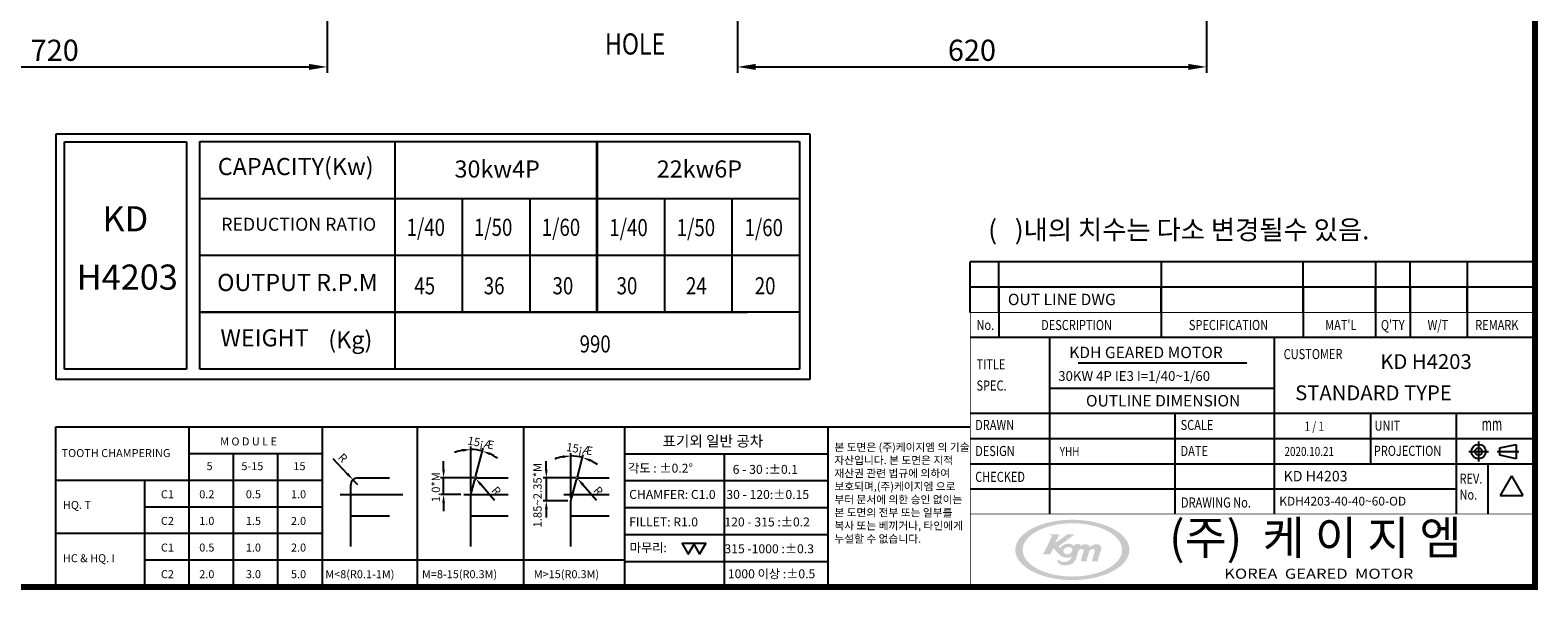
# Model space of a CAD drawing. Extents: x 3261 to 6364, y 11 to 2191.
# Drawn here: x 4372 to 6364, y 11 to 752 of the extents above; entities that cross this region are included whole.
import ezdxf
from ezdxf.enums import TextEntityAlignment as Align

# ---------------------------------------------------------------- set-up
doc = ezdxf.new("R2010")
doc.units = 0
doc.header["$LTSCALE"] = 4
doc.header["$MEASUREMENT"] = 0
doc.layers.get('0').update_dxf_attribs({"linetype": 'CONTINUOUS'})
for name, color, linetype in [('1', 7, 'CONTINUOUS'), ('4', 4, 'CONTINUOUS'), ('DIM', 2, 'CONTINUOUS'), ('PLATE', 3, 'CONTINUOUS')]:
    doc.layers.add(name, color=color, linetype=linetype)
doc.styles.add('COM30', font='COMPLEX', dxfattribs={"width": 0.9, "height": 3})
doc.styles.add('DIM', font='romans.shx', dxfattribs={"width": 0.8})
doc.styles.add('GULIM', font='txt', dxfattribs={"width": 0.95})
doc.styles.add('ROMANS', font='romans.shx')

msp = doc.modelspace()

# ---------------------------------------------------------------- hatches: boundary and pattern name
at = {"layer": '1'}
h = msp.add_hatch(color=4, dxfattribs=at)
h.dxf.hatch_style = 1
edge = h.paths.add_edge_path()
edge.add_ellipse((5749.1507, 64.2636), major_axis=(-75.4635, 0.0011), ratio=0.528653805, start_angle=0, end_angle=360)
edge = h.paths.add_edge_path(flags=16)
edge.add_ellipse((5749.1598, 64.2751), major_axis=(-65.7576, -0.0122), ratio=0.535668784, start_angle=0, end_angle=360)
h = msp.add_hatch(color=4, dxfattribs=at)
h.dxf.hatch_style = 1
edge = h.paths.add_edge_path()
edge.add_spline(control_points=[(5758.9239, 68.8079), (5759.0445, 69.1921), (5759.245, 69.8308), (5759.4981, 70.7732), (5759.7985, 71.4139), (5760.0308, 71.86), (5760.2449, 72.2804), (5759.6809, 72.3816), (5759.1869, 72.1903), (5758.2998, 71.9273), (5757.0083, 71.8547), (5755.7446, 71.8509), (5754.6078, 71.8435), (5753.518, 72.0129), (5752.2871, 71.2202), (5751.5938, 70.1581), (5751.3953, 69.4398), (5751.3331, 69.2145)], knot_values=[0, 0, 0, 0, 0.104063484, 0.17296553, 0.254038839, 0.280401577, 0.313256495, 0.344297927, 0.390842826, 0.459995985, 0.577919994, 0.725883143, 0.786380743, 0.873218035, 1.003022545, 1.135046618, 1.195359331, 1.195359331, 1.195359331, 1.195359331], degree=3, periodic=0)
edge.add_spline(control_points=[(5751.3331, 69.2145), (5750.9417, 69.6452), (5750.1588, 70.5068), (5747.9547, 72.0909), (5744.1943, 72.6186), (5740.4562, 72.0167), (5737.7129, 70.8884), (5735.8065, 69.8422), (5734.1526, 68.3655), (5733.366, 67.1175), (5732.9736, 66.4948)], knot_values=[0, 0, 0, 0, 0.150486724, 0.301009052, 0.693086143, 1.087846106, 1.273040937, 1.458251867, 1.648849098, 1.838667123, 1.838667123, 1.838667123, 1.838667123], degree=3, periodic=0)
edge.add_line((5732.9736, 66.4948), (5730.8665, 69.1076))
edge.add_line((5730.8665, 69.1076), (5752.2818, 84.8508))
edge.add_line((5752.2818, 84.8508), (5742.7986, 84.8508))
edge.add_line((5742.7986, 84.8508), (5725.9959, 73.021))
edge.add_line((5725.9959, 73.021), (5731.8098, 84.8508))
edge.add_line((5731.8098, 84.8508), (5718.3707, 84.8508))
edge.add_spline(control_points=[(5718.3707, 84.8508), (5719.8778, 84.5556), (5721.8498, 84.1693), (5721.7596, 81.9928), (5721.5404, 81.289), (5721.4341, 80.9474)], knot_values=[0, 0, 0, 0, 0.322290044, 0.421699883, 0.515448888, 0.515448888, 0.515448888, 0.515448888], degree=3, periodic=0)
edge.add_line((5721.473, 81.0271), (5710.5055, 58.5585))
edge.add_line((5710.5055, 58.5585), (5720.12, 58.5585))
edge.add_line((5720.12, 58.5585), (5723.9446, 66.7502))
edge.add_line((5723.9446, 66.7502), (5731.3144, 58.6328))
edge.add_spline(control_points=[(5731.3144, 58.6328), (5732.4136, 57.6802), (5735.4186, 55.076), (5740.9682, 53.538), (5745.6367, 54.1141), (5747.2205, 55.2728), (5747.5058, 55.5028)], knot_values=[0, 0, 0, 0, 1.649048103, 4.508129661, 6.311626792, 6.729614697, 6.729614697, 6.729614697, 6.729614697], degree=3, periodic=0)
edge.add_spline(control_points=[(5747.5058, 55.5028), (5747.6081, 55.5738), (5747.7593, 55.6789), (5747.9281, 55.5155), (5748.0315, 55.1141), (5747.6955, 53.3865), (5745.7122, 50.3397), (5741.0867, 48.1468), (5736.0102, 48.0775), (5732.5359, 49.432), (5731.6119, 50.752), (5731.586, 50.7905)], knot_values=[0, 0, 0, 0, 0.120035769, 0.177413649, 0.233630307, 0.591086658, 2.113635328, 4.223545101, 6.098856512, 7.930002588, 7.984267575, 7.984267575, 7.984267575, 7.984267575], degree=3, periodic=0)
edge.add_spline(control_points=[(5731.586, 50.7905), (5731.476, 50.9024), (5731.2929, 51.0886), (5730.7971, 51.3281), (5730.0554, 51.2904), (5729.4111, 50.6282), (5729.2947, 49.7036), (5729.4915, 48.6042), (5730.5729, 46.9631), (5733.0545, 45.053), (5737.0214, 43.9109), (5740.6544, 43.7671), (5743.4012, 44.1787), (5746.556, 44.8499), (5750.7343, 46.9911), (5753.1306, 50.5066), (5753.9525, 52.5043), (5754.0374, 52.7107)], knot_values=[0, 0, 0, 0, 0.04025789, 0.066995488, 0.140779834, 0.214512661, 0.285915966, 0.373991353, 0.499063623, 0.783772472, 1.165426854, 1.548136528, 1.716232027, 1.88309402, 2.38333607, 2.884967221, 2.942766156, 2.942766156, 2.942766156, 2.942766156], degree=3, periodic=0)
edge.add_line((5754.0374, 52.7107), (5756.8912, 62.1123))
edge.add_spline(control_points=[(5756.8912, 62.1123), (5757.0933, 62.5503), (5757.4971, 63.4254), (5758.6051, 64.5109), (5759.9028, 65.1589), (5761.3288, 65.3783), (5762.6641, 65.3075), (5763.9469, 64.4724), (5764.222, 62.9722), (5763.9718, 62.0432), (5763.8457, 61.5753)], knot_values=[0, 0, 0, 0, 0.123965016, 0.247702598, 0.39344021, 0.491264057, 0.619157342, 0.733017344, 0.856595958, 0.982047244, 0.982047244, 0.982047244, 0.982047244], degree=3, periodic=0)
edge.add_line((5763.8457, 61.5753), (5760.4346, 50.4293))
edge.add_spline(control_points=[(5760.4346, 50.4293), (5760.4202, 50.2782), (5760.3915, 49.9774), (5760.6271, 49.5014), (5761.0795, 49.3296), (5761.3763, 49.3143), (5761.4797, 49.309)], knot_values=[0, 0, 0, 0, 0.03882568, 0.077306514, 0.127665646, 0.15459316, 0.15459316, 0.15459316, 0.15459316], degree=3, periodic=0)
edge.add_line((5761.4797, 49.309), (5768.456, 49.309))
edge.add_spline(control_points=[(5768.456, 49.309), (5768.5231, 49.314), (5768.6283, 49.3219), (5768.6809, 49.4479), (5768.6743, 49.533), (5768.6312, 49.6354), (5768.4763, 49.7564), (5768.2784, 49.9378), (5768.1025, 50.2626), (5768.0423, 50.6574), (5768.0692, 50.9478), (5768.082, 51.0859)], knot_values=[0, 0, 0, 0, 0.015752789, 0.024719892, 0.031720731, 0.037626056, 0.052876326, 0.081218451, 0.107085779, 0.146632577, 0.182500395, 0.182500395, 0.182500395, 0.182500395], degree=3, periodic=0)
edge.add_line((5768.082, 51.0859), (5771.2916, 61.5753))
edge.add_spline(control_points=[(5771.2916, 61.5753), (5771.4951, 62.119), (5771.9015, 63.2048), (5773.1307, 64.4725), (5774.5253, 65.1527), (5776.0148, 65.3891), (5777.3772, 65.2975), (5778.5927, 64.4044), (5778.86, 62.9732), (5778.609, 62.0436), (5778.4826, 61.5753)], knot_values=[0, 0, 0, 0, 0.148971621, 0.297502547, 0.444236563, 0.542077493, 0.687019968, 0.785010843, 0.908617698, 1.034086838, 1.034086838, 1.034086838, 1.034086838], degree=3, periodic=0)
edge.add_line((5778.4826, 61.5753), (5775.0886, 50.47))
edge.add_spline(control_points=[(5775.0886, 50.47), (5775.0682, 50.2908), (5775.033, 49.9813), (5775.2521, 49.5521), (5775.6581, 49.3388), (5775.9646, 49.3191), (5776.1215, 49.309)], knot_values=[0, 0, 0, 0, 0.045784871, 0.079034213, 0.117696434, 0.15821805, 0.15821805, 0.15821805, 0.15821805], degree=3, periodic=0)
edge.add_line((5776.1215, 49.309), (5783.1956, 49.309))
edge.add_spline(control_points=[(5783.1956, 49.309), (5783.2628, 49.3142), (5783.368, 49.3223), (5783.4215, 49.4471), (5783.4149, 49.5763), (5783.2508, 49.7445), (5783.0233, 49.9222), (5782.8432, 50.2679), (5782.7856, 50.6589), (5782.8084, 50.9477), (5782.8193, 51.0859)], knot_values=[0, 0, 0, 0, 0.015786568, 0.024746628, 0.031788666, 0.048380442, 0.08162543, 0.107454711, 0.146540011, 0.182365039, 0.182365039, 0.182365039, 0.182365039], degree=3, periodic=0)
edge.add_line((5782.8193, 51.0859), (5786.8061, 64.122))
edge.add_spline(control_points=[(5786.8061, 64.122), (5787.069, 65.0501), (5787.4599, 66.43), (5787.1545, 68.3579), (5786.2318, 69.8633), (5784.5204, 71.3744), (5781.9221, 71.7671), (5779.2789, 71.7255), (5776.834, 70.7591), (5774.4646, 69.6102), (5773.0372, 68.568), (5772.3235, 68.0469)], knot_values=[0, 0, 0, 0, 0.246263553, 0.36614554, 0.492353266, 0.697496296, 0.933169676, 1.151504264, 1.376477488, 1.604599929, 1.832732773, 1.832732773, 1.832732773, 1.832732773], degree=3, periodic=0)
edge.add_spline(control_points=[(5772.3235, 68.0469), (5772.1021, 68.6004), (5771.6588, 69.7082), (5770.223, 70.7844), (5768.4997, 71.7758), (5766.4444, 71.719), (5764.2903, 71.6354), (5762.3416, 70.9675), (5760.5018, 70.0092), (5759.4497, 69.2082), (5758.9239, 68.8079)], knot_values=[0, 0, 0, 0, 0.800429119, 1.602108429, 2.394202287, 3.476475234, 4.326096484, 5.35285181, 6.256999589, 7.16017971, 7.16017971, 7.16017971, 7.16017971], degree=3, periodic=0)
edge = h.paths.add_edge_path(flags=16)
edge.add_spline(control_points=[(5741.288, 67.5438), (5742.1613, 67.796), (5744.4584, 68.4595), (5747.8819, 67.6616), (5749.1751, 65.0883), (5748.9667, 62.9936), (5747.8648, 61.0454), (5746.0246, 59.0772), (5742.9721, 58.2885), (5740.3064, 58.6974), (5737.9318, 59.9998), (5736.628, 63.0291), (5738.573, 66.1848), (5740.4719, 67.1353), (5741.288, 67.5438)], knot_values=[0, 0, 0, 0, 0.237244973, 0.624057348, 0.766125522, 0.947238586, 1.143109541, 1.339320992, 1.627984257, 1.916663771, 2.016725612, 2.322699659, 2.635088409, 2.870527637, 2.870527637, 2.870527637, 2.870527637], degree=3, periodic=0)

# ---------------------------------------------------------------- linework, layer by layer
at = {"color": 4}
for p, q in [((5651.774, 378.3825), (5651.774, 345.0285)), ((5866.4905, 378.3825), (5866.4905, 345.0285)), ((6054.1068, 378.3825), (6054.1068, 345.0285)), ((6149.9996, 378.3825), (6149.9996, 345.0285)), ((6195.8614, 378.3825), (6195.8614, 345.0285)), ((6270.9079, 378.3825), (6270.9079, 345.0285))]:
    msp.add_line(p, q, dxfattribs=at)
at = {"color": 7}
for p, q in [((6360.5469, 372.1286), (6360.5469, 345.0285)), ((6360.5469, 345.0285), (5614.2507, 345.0285))]:
    msp.add_line(p, q, dxfattribs=at)
at = {"layer": '1', "color": 4}
for p, q in [((5718.7724, 345.0285), (5718.7724, 111.5504)), ((6015.8316, 345.0285), (6015.8316, 244.9665)), ((5756.7642, 311.6745), (5979.6594, 311.6745)), ((5718.7724, 278.3205), (6015.8316, 278.3205)), ((5614.2751, 244.9665), (6360.5469, 244.9665)), ((6015.8316, 244.9665), (6015.8316, 111.5504)), ((6143.0531, 244.9665), (6143.0531, 178.2584)), ((6256.3251, 244.9665), (6256.3251, 111.5504)), ((5614.2751, 211.6124), (6360.5469, 211.6124)), ((5614.2751, 178.2584), (6360.5469, 178.2584)), ((6298.3477, 178.2584), (6298.3477, 111.5504)), ((5614.2751, 144.9044), (6256.3251, 144.9044))]:
    msp.add_line(p, q, dxfattribs=at)
at = {"layer": '1'}
for p, q in [((4405.5017, 227.1216), (5614.2751, 227.1216)), ((4405.5017, 15.2837), (4405.5017, 227.1216)), ((6286.1335, 207.4707), (6286.1335, 181.2393)), ((6314.1534, 199.1243), (6335.6155, 203.8937)), ((6335.6155, 203.8937), (6335.6155, 184.8163)), ((6273.0178, 194.355), (6299.2492, 194.355)), ((6286.1335, 194.355), (6299.2492, 194.355)), ((6310.5764, 194.355), (6339.1925, 194.355)), ((6314.1534, 189.5856), (6314.1534, 199.1243)), ((6335.6155, 184.8163), (6314.1534, 189.5856))]:
    msp.add_line(p, q, dxfattribs=at)
at = {"layer": '1', "const_width": 7.7488}
msp.add_lwpolyline([(6360.5469, 2153.4256), (3336.6032, 2153.4256), (3336.6032, 15.2837), (6360.5469, 15.2837)], close=True, dxfattribs=at)
at = {"layer": '1'}
for points, const_width in [([(5614.2507, 378.3825), (6360.5469, 378.3825)], 1.2508), ([(5614.2751, 15.2837), (5614.2751, 378.3825)], 0.9726), ([(5614.2751, 345.0285), (6360.5469, 345.0285)], 0.9726), ([(5614.2751, 111.5504), (6360.5469, 111.5504)], 0.8943)]:
    msp.add_lwpolyline(points, dxfattribs=dict(at, const_width=const_width))
for radius in [9.5387, 4.7693]:
    msp.add_circle((6286.1335, 194.355), radius, dxfattribs=at)
at = {"layer": '4'}
for p, q in [((6360.5712, 445.0906), (5614.2507, 445.0906)), ((5614.2507, 378.3825), (5614.2507, 445.0906)), ((5651.774, 378.3825), (5651.774, 445.0906)), ((5866.4905, 445.0906), (5866.4905, 378.3825)), ((6054.1068, 378.3825), (6054.1068, 445.0906)), ((6149.9996, 445.0906), (6149.9996, 378.3825)), ((6195.8614, 378.3825), (6195.8614, 445.0906)), ((6270.9079, 445.0906), (6270.9079, 378.3825)), ((6360.5469, 411.7365), (5614.2751, 411.7365)), ((5651.774, 411.7365), (5651.774, 378.3825)), ((5866.4905, 378.3825), (5866.4905, 411.7365)), ((6054.1068, 411.7365), (6054.1068, 378.3825)), ((6149.9996, 378.3825), (6149.9996, 411.7365)), ((6195.8614, 411.7365), (6195.8614, 378.3825)), ((6270.9079, 378.3825), (6270.9079, 411.7365)), ((5884.6745, 244.9665), (5884.6745, 111.5504)), ((4581.6628, 15.2837), (4581.6628, 227.1216)), ((4757.8238, 15.2837), (4757.8238, 227.1216)), ((4883.7525, 15.2837), (4883.7525, 227.1216)), ((5023.913, 15.2837), (5023.913, 227.1216)), ((5156.9968, 227.1216), (5156.9968, 15.2835)), ((5426.3152, 15.2835), (5426.3152, 227.1216)), ((4953.9807, 141.3171), (4953.9807, 200.9148)), ((4581.6628, 191.8894), (4757.8238, 191.8894)), ((4640.3831, 15.2837), (4640.3831, 191.8894)), ((4699.1035, 15.2837), (4699.1035, 191.8894)), ((4771.68, 185.0754), (4790.7257, 165.0118)), ((4918.0215, 170.6044), (4918.0215, 181.5656)), ((4960.2536, 160.8133), (4970.4189, 198.7507)), ((5053.7798, 170.6044), (5053.7798, 181.5656)), ((5086.3644, 133.0649), (5086.3644, 192.419)), ((5094.8485, 160.8133), (5102.7396, 190.2632)), ((5156.9968, 191.5187), (5426.3152, 191.5187)), ((5288.7158, 191.6362), (5288.7158, 15.2835)), ((4804.7405, 159.6433), (4846.5688, 159.6433)), ((4958.7289, 159.6433), (4914.1068, 159.6433)), ((4918.0215, 137.4024), (4918.0215, 159.6433)), ((4962.6436, 159.6433), (5003.6042, 159.6433)), ((5093.3238, 159.6433), (5049.8651, 159.6433)), ((5053.7798, 159.6433), (5053.7798, 129.1502)), ((5097.2385, 159.6433), (5136.6938, 159.6433)), ((6329.4229, 162.2079), (6314.4223, 136.2261)), ((6329.4229, 162.2079), (6344.4235, 136.2261)), ((4405.5017, 156.6572), (4757.8238, 156.6572)), ((4522.9424, 15.2837), (4522.9424, 156.6572)), ((4795.3452, 68.8867), (4795.3452, 150.248)), ((4804.7405, 150.248), (4798.2721, 157.0621)), ((4953.9807, 137.4024), (4959.2404, 157.032)), ((4985.4892, 129.4704), (4967.4845, 150.4731)), ((5086.3644, 129.1502), (5093.8353, 157.032)), ((5120.2324, 129.4704), (5102.2276, 150.4731)), ((5156.9968, 155.9158), (5426.3274, 155.9158)), ((4522.9424, 121.425), (4757.8238, 121.425)), ((4781.5246, 137.4024), (4864.2781, 137.4024)), ((4940.6603, 137.4024), (4914.1068, 137.4024)), ((4918.0215, 126.4412), (4918.0215, 115.4801)), ((4944.575, 137.4024), (5003.6042, 137.4024)), ((4953.9807, 68.8867), (4953.9807, 137.4024)), ((5082.4497, 129.1502), (5049.8651, 129.1502)), ((5076.9588, 137.4024), (5136.6938, 137.4024)), ((5086.3644, 68.8867), (5086.3644, 129.1502)), ((5156.9968, 120.3129), (5426.3395, 120.3129)), ((6314.4223, 136.2261), (6344.4235, 136.2261)), ((4795.3452, 109.2316), (4846.5688, 109.2316)), ((4953.9807, 109.2316), (5003.6042, 109.2316)), ((5053.7798, 118.189), (5053.7798, 107.2279)), ((5086.3644, 109.2316), (5136.6938, 109.2316)), ((4405.5017, 86.1928), (4757.8238, 86.1928)), ((5156.9968, 84.7099), (5426.3516, 84.7099)), ((4522.9424, 50.9606), (5156.9968, 50.9606)), ((5156.9968, 49.107), (5426.3152, 49.107))]:
    msp.add_line(p, q, dxfattribs=at)
for points in [[(5241.4151, 58.6811), (5249.5273, 72.7319), (5233.3029, 72.7319)], [(5256.4381, 58.6811), (5264.5503, 72.7319), (5248.3259, 72.7319)]]:
    msp.add_lwpolyline(points, close=True, dxfattribs=at)
for centre, radius, start, end in [((4953.9807, 137.4024), 59.5977, 100.5526665, 111.105333), ((4953.9807, 137.4024), 59.5977, 75, 90), ((4953.9807, 137.4024), 59.5977, 53.894667, 64.4473335), ((5086.3644, 129.1502), 59.3541, 100.5961, 111.1921999), ((5086.3644, 129.1502), 59.3541, 75, 90), ((5086.3644, 129.1502), 59.3541, 53.8078001, 64.4039), ((4804.7405, 150.248), 9.3953, 90, 180), ((4962.6436, 156.1201), 3.5232, 90, 165), ((5097.2385, 156.1201), 3.5232, 90, 165)]:
    msp.add_arc(centre, radius, start, end, dxfattribs=at)
for p in [(5097.2385, 159.6433), (4798.3226, 157.1096), (4953.9807, 137.4024), (4953.9807, 137.4024)]:
    msp.add_point(p, dxfattribs=at)
for points in [[(4942.898, 197.8112), (4943.234, 194.173), (4953.9807, 197.0001)], [(4979.0545, 189.4572), (4980.3207, 192.8845), (4969.4057, 194.9694)], [(5075.2814, 189.3113), (5075.6188, 185.6732), (5086.3644, 188.5043)], [(5111.3731, 180.966), (5112.6406, 184.3928), (5101.7264, 186.4819)], [(4792.0507, 166.2696), (4789.4008, 163.7541), (4798.2721, 157.0621)], [(4916.1946, 170.6044), (4919.8483, 170.6044), (4918.0215, 159.6433)], [(5051.9529, 170.6044), (5055.6066, 170.6044), (5053.7798, 159.6433)], [(4968.8714, 151.6621), (4966.0975, 149.2841), (4960.3505, 158.795)], [(5103.6146, 151.6621), (5100.8407, 149.2841), (5095.0937, 158.795)], [(4916.1946, 126.4412), (4919.8483, 126.4412), (4918.0215, 137.4024)], [(5051.9529, 118.189), (5055.6066, 118.189), (5053.7798, 129.1502)]]:
    msp.add_solid(points, dxfattribs=at)
at = {"layer": 'DIM', "color": 3}
for p, q in [((5306.3953, 918.0297), (5306.3953, 695.1103)), ((5926.3953, 918.0297), (5926.3953, 695.1103)), ((4764.0185, 826.2508), (4764.0185, 695.1103)), ((4068.0185, 703.1103), (4740.0185, 703.1103)), ((5330.3953, 703.1103), (5902.3953, 703.1103)), ((4405.719, 614.672), (5402.1486, 614.672)), ((4405.719, 289.5006), (4405.719, 614.672)), ((4417.0544, 603.901), (4578.3078, 603.901)), ((4417.0544, 303.2199), (4417.0544, 603.901)), ((4578.3078, 603.901), (4578.3078, 303.2199)), ((4595.8484, 604.603), (5388.3008, 604.603)), ((4595.8484, 303.2199), (4595.8484, 604.603)), ((4853.7008, 604.603), (4853.7008, 303.2199)), ((5120.1758, 604.603), (5120.1758, 378.5589)), ((5121.0008, 604.603), (5121.0008, 378.5589)), ((5388.3008, 604.603), (5388.3008, 303.2199)), ((5402.1486, 614.672), (5402.1486, 289.5006)), ((4595.8484, 529.255), (5210.1008, 529.255)), ((4863.1484, 529.255), (5388.3008, 529.255)), ((4942.8008, 529.255), (4942.8008, 378.5589)), ((5031.9008, 529.255), (5031.9008, 378.5589)), ((5210.1008, 529.255), (5210.1008, 378.5589)), ((5210.1008, 529.255), (5210.1008, 378.5589)), ((5299.2008, 529.255), (5299.2008, 378.5589)), ((4595.8484, 453.907), (5319.4278, 453.907)), ((4863.1484, 453.907), (5388.3008, 453.907)), ((4595.8484, 378.5589), (5319.4278, 378.5589)), ((5388.3008, 378.5589), (4595.8484, 378.5589)), ((4578.3078, 303.2199), (4417.0544, 303.2199)), ((5388.3008, 303.2199), (4595.8484, 303.2199)), ((5402.1486, 289.5006), (4405.719, 289.5006))]:
    msp.add_line(p, q, dxfattribs=at)
for points in [[(4740.0185, 707.1103), (4740.0185, 699.1103), (4764.0185, 703.1103)], [(5330.3953, 707.1103), (5330.3953, 699.1103), (5306.3953, 703.1103)], [(5902.3953, 707.1103), (5902.3953, 699.1103), (5926.3953, 703.1103)]]:
    msp.add_solid(points, dxfattribs=at)

# ---------------------------------------------------------------- texts
at = {"layer": '1'}
for s, height, width, p in [('No.', 13.34161, 0.8, (5622.428, 355.0554)), ('DESCRIPTION', 13.341607, 0.8, (5707.8857, 355.0554)), ('SPECIFICATION', 13.341607, 0.8, (5903.1419, 355.0554)), ("MAT'L", 13.34161, 0.8, (6083.3228, 355.0554)), ("Q'TY", 13.34161, 0.8, (6156.9923, 355.0554)), ('W/T', 13.34161, 0.8, (6218.7189, 355.0554)), ('REMARK', 13.34161, 0.8, (6281.676, 355.0554)), ('CUSTOMER', 13.34161, 0.8, (6028.464, 316.623)), ('TITLE', 13.34161, 0.8, (5622.428, 302.8978)), ('SPEC.', 13.34161, 0.8, (5622.428, 275.0012)), ('DRAWN', 13.34161, 0.8, (5620.7345, 222.867)), ('SCALE', 13.34161, 0.8, (5892.214, 222.867)), ('UNIT', 13.34161, 0.8, (6148.5623, 222.0417)), ('mm', 17.88506, 0.6, (6290.0941, 221.7711)), ('DESIGN', 13.34161, 0.8, (5620.7345, 188.4334)), ('DATE', 13.34161, 0.8, (5892.1919, 188.4334)), ('PROJECTION', 13.34161, 0.8, (6147.5773, 188.6162)), ('CHECKED', 13.34161, 0.8, (5620.7345, 154.2069)), ('REV.', 13.34161, 0.8, (6260.8514, 151.9425)), ('No.', 13.34161, 0.8, (6260.8514, 130.6867)), ('DRAWING No.', 13.341607, 0.8, (5892.7411, 120.2894))]:
    msp.add_text(s, height=height, dxfattribs=dict(at, width=width)).set_placement(p)
at = {"layer": '4'}
for s, height, width, p in [('1 / 1', 12.00745, 0.8, (6056.0905, 221.8156)), ('YHH', 12.00745, 0.8, (5732.4516, 188.4616)), ('2020.10.21', 12.00745, 0.8, (6029.5109, 188.4616)), ('KOREA  GEARED  MOTOR', 13.341607, 1.2, (5949.8945, 26.0872))]:
    msp.add_text(s, height=height, dxfattribs=dict(at, width=width)).set_placement(p)
for s, height, style, p in [('M O D U L E', 10.569663, 'ROMANS', (4622.6422, 202.4384)), ('TOOTH CHAMPERING ', 10.569663, 'ROMANS', (4413.0591, 187.0506)), ('5', 10.5697, 'ROMANS', (4604.6826, 169.739)), ('5-15', 10.56966, 'ROMANS', (4650.748, 169.739)), ('15', 10.56966, 'ROMANS', (4719.4953, 169.739)), ('  6 - 30 :±0.1', 11.808939, 'GULIM', (5292.9675, 164.8467)), ('C1', 10.56966, 'ROMANS', (4544.3897, 132.5516)), ('0.2', 10.56966, 'ROMANS', (4595.0614, 132.5516)), ('0.5', 10.56966, 'ROMANS', (4656.637, 132.5516)), ('1.0', 10.56966, 'ROMANS', (4716.288, 132.5516)), ('  30 - 120:±0.15', 11.808939, 'GULIM', (5284.5638, 131.6064)), ('HQ. T', 10.56966, 'ROMANS', (4414.856, 118.4463)), ('C2', 10.56966, 'ROMANS', (4544.3897, 97.3194)), ('1.0', 10.56966, 'ROMANS', (4595.0614, 97.3194)), ('1.5', 10.56966, 'ROMANS', (4656.637, 97.3194)), ('2.0', 10.56966, 'ROMANS', (4716.288, 97.3194)), (' 120 - 315 :±0.2', 11.808939, 'GULIM', (5285.6143, 95.2948)), ('C1', 10.56966, 'ROMANS', (4544.3897, 62.0872)), ('0.5', 10.56966, 'ROMANS', (4595.0614, 62.0872)), ('1.0', 10.56966, 'ROMANS', (4656.637, 62.0872)), ('2.0', 10.56966, 'ROMANS', (4716.288, 62.0872)), (' 315 -1000 :±0.3', 11.808939, 'GULIM', (5285.6143, 59.8292)), ('HC & HQ. I', 10.56966, 'ROMANS', (4414.856, 47.9818)), ('1000 이상 :±0.5', 11.808939, 'GULIM', (5293.7653, 26.7217)), ('C2', 10.56966, 'ROMANS', (4544.3897, 26.855)), ('2.0', 10.56966, 'ROMANS', (4595.0614, 26.855)), ('3.0', 10.56966, 'ROMANS', (4656.637, 26.855)), ('5.0', 10.56966, 'ROMANS', (4716.288, 26.855)), ('M<8(R0.1-1M)', 10.569663, 'ROMANS', (4761.6826, 26.855)), ('M=8-15(R0.3M)', 10.569663, 'ROMANS', (4889.48, 26.855)), ('M>15(R0.3M)', 10.569663, 'ROMANS', (5037.2492, 26.855))]:
    msp.add_text(s, height=height, dxfattribs=dict(at, style=style)).set_placement(p)
at = {"layer": '4', "attachment_point": 1, "style": 'GULIM'}
for s, insert, char_height, width in [('(   )내의 치수는 다소 변경될수 있음.', (5637.8754, 500.4569), 25.507309, 684.666024), ('표기외 일반 공차', (5207.331, 215.2153), 14.17073, 179.63343), ('본 도면은 (주)케이지엠 의 기술 자산입니다. 본 도면은 지적 재산권 관련 법규에 의하여 보호되며,\\P(주)케이지엠 으로  부터 문서에 의한 승인 없이는 본 도면의 전부 또는 일부를 복사 또는 베끼거나, 타인에게 누설할 수 없습니다.', (5434.5658, 205.4006), 10.389446, 179.709725), ('각도 : ±0.2°', (5161.8816, 178.2733), 11.80894, 126.834163), ('CHAMFER: C1.0', (5163.3619, 143.5489), 11.808939, 126.609104), ('FILLET: R1.0', (5163.3619, 107.14), 11.808939, 124.444845), ('마무리:', (5164.1266, 73.135), 11.80894, 82.24181)]:
    msp.add_mtext(s, dxfattribs=dict(at, insert=insert, char_height=char_height, width=width))
at = {"layer": '4', "attachment_point": 5, "style": 'ROMANS'}
for s, insert, char_height, rotation in [('\\A1;15¡Æ', (4967.2448, 205.906), 10.96113, 349.0416119), ('\\A1;15¡Æ', (5097.7686, 197.7409), 10.96113, 350.5601001), ('\\A1;R', (4784.8115, 186.0259), 10.96113, 313.509104), ('\\A1;1.0*M', (4907.8433, 147.2471), 10.96113, 90), ('1.85~2.35*M', (5043.6016, 136.6296), 10.961132, 90), ('\\A1;R', (4987.7813, 142.4352), 10.96113, 310.6051384), ('\\A1;R', (5122.5244, 142.4352), 10.96113, 310.6051384)]:
    msp.add_mtext(s, dxfattribs=dict(at, insert=insert, char_height=char_height, rotation=rotation))
at = {"layer": '4', "insert": (5877.1044, 102.7124), "char_height": 44.300475, "width": 448.714296, "attachment_point": 1}
msp.add_mtext('{\\f돋움|b0|i0|c129|p50;(주)  케 이 지 엠}', dxfattribs=at)
at = {"layer": 'DIM', "color": 4, "style": 'DIM', "width": 0.8}
msp.add_text('HOLE', height=28, dxfattribs=at).set_placement((5131.4269, 719.4751))
at = {"layer": 'DIM', "color": 3, "width": 0.8}
for s, p in [('1/40', (4869.0771, 479.6325)), ('1/50', (4958.109, 479.6325)), ('1/60', (5047.7891, 479.6325)), ('1/40', (5137.1178, 479.2606)), ('1/50', (5226.1498, 479.2606)), ('1/60', (5315.8298, 479.2606)), ('45', (4879.4307, 402.2958)), ('36', (4971.1585, 402.2958)), ('30', (5062.0415, 402.2958)), ('30', (5146.7307, 402.2958)), ('24', (5238.4585, 402.2958)), ('20', (5329.3415, 402.2958)), ('990', (5097.8222, 325.3408))]:
    msp.add_text(s, height=22.63513, dxfattribs=at).set_placement(p)
at = {"layer": 'DIM', "color": 4, "char_height": 28, "attachment_point": 5, "style": 'DIM'}
for s, insert in [('\\A1;720', (4404.0185, 725.1103)), ('\\A1;620', (5616.3953, 725.1103))]:
    msp.add_mtext(s, dxfattribs=dict(at, insert=insert))
at = {"layer": 'DIM', "color": 3, "attachment_point": 5}
for s, insert, char_height in [('CAPACITY(Kw)', (4722.5521, 568.4017), 22.635135), ('30kw4P', (4988.8691, 565.1718), 22.63513), ('22kw6P', (5256.1691, 565.1718), 22.63513), ('REDUCTION RATIO', (4726.5599, 492.7651), 17.202702), ('OUTPUT R.P.M', (4724.8879, 415.0503), 22.635135), ('WEIGHT', (4681.306, 341.8171), 22.63513), ('(Kg)', (4794.7651, 339.3083), 22.63513)]:
    msp.add_mtext(s, dxfattribs=dict(at, insert=insert, char_height=char_height))
at = {"layer": 'PLATE', "color": 3, "style": 'COM30'}
for s, height, p in [('OUT LINE DWG', 15.12, (5663.9418, 387.9836)), ('KDH GEARED MOTOR', 15.12, (5744.9941, 317.8998)), ('KD H4203', 19.656, (6156.1787, 303.4986)), ('30KW 4P IE3 I=1/40~1/60', 12.852, (5730.4416, 287.8387)), (' STANDARD TYPE', 19.656, (6037.6179, 262.226)), ('KD H4203', 13.7592, (6028.3291, 154.9493)), ('KDH4203-40-40~60-OD', 11.557728, (6022.6231, 122.9298))]:
    msp.add_text(s, height=height, dxfattribs=at).set_placement(p)
msp.add_text('OUTLINE DIMENSION', height=15.12, dxfattribs=at).set_placement((5869.1602, 261.5326), align=Align.MIDDLE_CENTER)
at = {"layer": 'PLATE', "color": 3, "char_height": 33.264, "attachment_point": 5, "style": 'COM30'}
for s, insert in [('KD', (4497.4087, 497.9258)), ('H4203', (4499.9107, 420.7721))]:
    msp.add_mtext(s, dxfattribs=dict(at, insert=insert))

doc.saveas('drawing.dxf')
